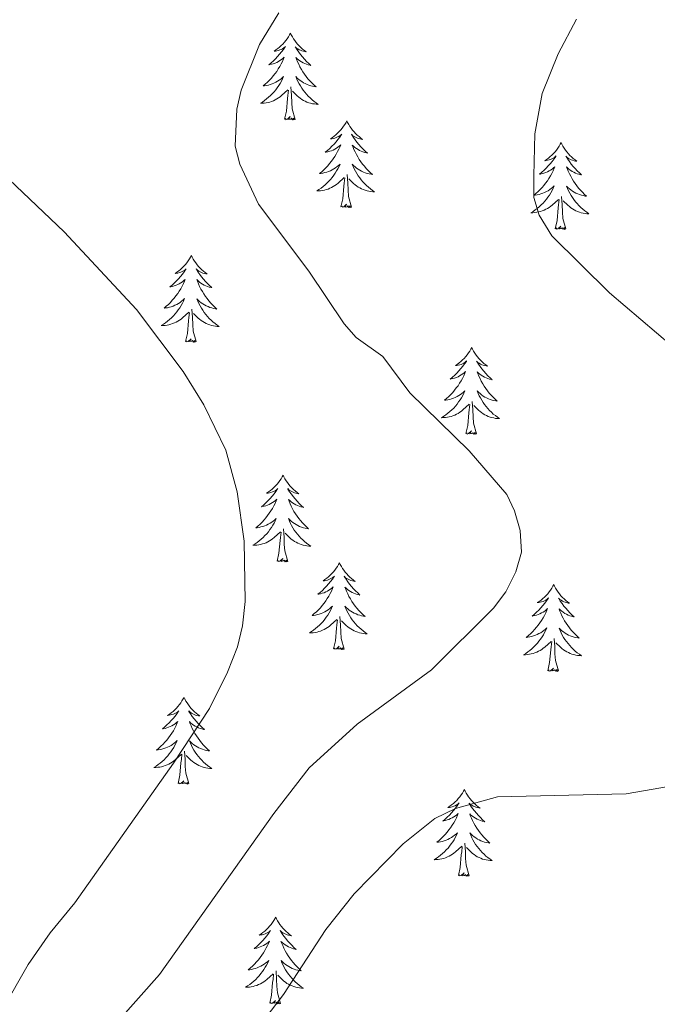
# Model space of a CAD drawing. Units: metres. Extents: x 613672 to 618127, y 719967 to 722937.
# Drawn here: x 616372 to 616460, y 720792 to 720928 of the extents above; entities that cross this region are included whole.
import ezdxf

# ---------------------------------------------------------------- set-up
doc = ezdxf.new("R2010")
doc.units = ezdxf.units.M
doc.header["$MEASUREMENT"] = 0
for name, color, linetype, lineweight in [('Altimetría', 7, 'Continuous', 0), ('Carátula', 7, 'Continuous', 0), ('Entidades_rústicas', 7, 'Continuous', 0), ('Marco', 7, 'Continuous', 0)]:
    doc.layers.add(name, color=color, linetype=linetype, lineweight=lineweight)

msp = doc.modelspace()

# ---------------------------------------------------------------- linework, layer by layer
at = {"layer": 'Altimetría', "color": 30, "linetype": 'Continuous', "lineweight": 0, "flags": 128}
for points, elevation in [([(616366.05, 720785.19), (616373.36, 720797.88), (616376.41, 720802.26), (616379.79, 720806.37), (616393.34, 720825.57), (616398.31, 720833.12), (616400.76, 720838.08), (616402.17, 720841.57), (616402.86, 720844.46), (616403.22, 720847.81), (616403.05, 720856.11), (616402.12, 720862.89), (616400.55, 720868.64), (616397.53, 720874.86), (616394.66, 720879.46), (616388.26, 720888), (616378.32, 720898.66), (616356.48, 720919.39), (616344.49, 720928.42)], 730), ([(616382.77, 720786.73), (616391.44, 720796.53), (616407.13, 720818.68), (616412.03, 720824.92), (616418.62, 720830.94), (616428.83, 720838.43), (616437.36, 720846.91), (616439.06, 720849.13), (616440.42, 720851.91), (616441.22, 720854.59), (616441.02, 720857.6), (616440.26, 720860.28), (616439.22, 720862.55), (616434, 720868.56), (616425.84, 720876.5), (616422.13, 720881.52), (616418.47, 720884.12), (616416.82, 720886), (616411.95, 720893.24), (616405.04, 720902.48), (616402.49, 720907.97), (616401.83, 720910.44), (616402.06, 720915.54), (616402.66, 720918.16), (616405.17, 720924.41), (616407.85, 720928.79)], 735), ([(616466.24, 720879.26), (616453.31, 720890.28), (616445.37, 720898.1), (616443.66, 720900.94), (616442.91, 720903.39), (616442.9, 720906.39), (616443.06, 720912.15), (616444.06, 720917.69), (616446.28, 720923.17), (616448.76, 720927.9)], 740), ([(616408.5, 720793.75), (616414.3, 720802.7), (616418.18, 720807.63), (616424.93, 720814.49), (616429.29, 720817.98), (616432.12, 720819.34), (616437.93, 720820.97), (616455.61, 720821.36), (616463.84, 720822.77)], 740), ([(616400.24, 720782.99), (616408.5, 720793.75)], 740)]:
    msp.add_lwpolyline(points, dxfattribs=dict(at, elevation=elevation))
at = {"layer": 'Carátula', "color": 7, "linetype": 'Continuous', "lineweight": 0}
msp.add_3dface([(613672.43, 719967.26), (618127.42, 719967.26), (618127.42, 722937.27), (613672.43, 722937.27)], dxfattribs=at)
at = {"layer": 'Entidades_rústicas', "color": 92, "linetype": 'Continuous', "lineweight": 0, "flags": 128}
for points in [[(616409.44, 720925.98), (616409.32, 720925.77), (616409.16, 720925.49), (616408.99, 720925.23), (616408.81, 720924.98), (616408.61, 720924.73), (616408.4, 720924.5), (616408.17, 720924.28), (616407.94, 720924.06), (616407.7, 720923.87), (616407.44, 720923.68), (616407.18, 720923.5), (616407.38, 720923.52), (616407.58, 720923.56), (616407.78, 720923.61), (616407.98, 720923.68), (616408.17, 720923.76), (616408.35, 720923.85), (616408.53, 720923.96), (616408.74, 720924.15), (616408.69, 720924.09), (616408.46, 720923.75), (616408.21, 720923.41), (616407.95, 720923.09), (616407.67, 720922.78), (616407.39, 720922.48), (616407.09, 720922.19), (616406.78, 720921.91), (616406.47, 720921.65), (616406.59, 720921.67), (616406.84, 720921.72), (616407.08, 720921.79), (616407.32, 720921.88), (616407.55, 720921.97), (616407.78, 720922.09), (616407.99, 720922.22), (616408.2, 720922.36), (616408.4, 720922.51), (616408.59, 720922.68), (616408.5, 720922.46), (616408.34, 720922.1), (616408.16, 720921.75), (616407.97, 720921.4), (616407.77, 720921.07), (616407.55, 720920.74), (616407.32, 720920.42), (616407.07, 720920.11), (616406.82, 720919.82), (616406.55, 720919.53), (616406.27, 720919.25), (616405.98, 720918.99), (616405.68, 720918.73), (616405.87, 720918.75), (616406.14, 720918.8), (616406.4, 720918.86), (616406.66, 720918.93), (616406.92, 720919.02), (616407.17, 720919.12), (616407.41, 720919.24), (616407.65, 720919.38), (616407.88, 720919.52), (616408.1, 720919.68), (616408.3, 720919.86), (616408.5, 720920.04), (616408.36, 720919.72), (616408.2, 720919.4), (616408.02, 720919.09), (616407.83, 720918.79), (616407.63, 720918.49), (616407.42, 720918.21), (616407.19, 720917.93), (616406.95, 720917.67), (616406.7, 720917.41), (616406.44, 720917.17), (616406.16, 720916.94), (616405.88, 720916.73), (616405.59, 720916.52), (616405.3, 720916.34), (616405.56, 720916.34), (616405.82, 720916.36), (616406.09, 720916.4), (616406.35, 720916.45), (616406.6, 720916.52), (616406.85, 720916.6), (616407.1, 720916.7), (616407.34, 720916.81), (616407.57, 720916.94), (616407.8, 720917.08), (616408.01, 720917.24), (616408.22, 720917.4), (616409.08, 720918.19)], [(616409.44, 720925.98), (616409.55, 720925.76), (616409.7, 720925.49), (616409.86, 720925.22), (616410.04, 720924.96), (616410.23, 720924.71), (616410.43, 720924.46), (616410.65, 720924.23), (616410.87, 720924.01), (616411.11, 720923.81), (616411.36, 720923.61), (616411.61, 720923.43), (616411.41, 720923.46), (616411.21, 720923.5), (616411.01, 720923.56), (616410.82, 720923.63), (616410.63, 720923.72), (616410.45, 720923.82), (616410.28, 720923.93), (616410.08, 720924.13), (616410.12, 720924.06), (616410.34, 720923.71), (616410.58, 720923.37), (616410.83, 720923.04), (616411.09, 720922.72), (616411.37, 720922.41), (616411.66, 720922.11), (616411.95, 720921.83), (616412.26, 720921.55), (616412.14, 720921.58), (616411.89, 720921.64), (616411.65, 720921.71), (616411.42, 720921.81), (616411.19, 720921.91), (616410.97, 720922.03), (616410.75, 720922.17), (616410.55, 720922.32), (616410.36, 720922.48), (616410.17, 720922.65), (616410.26, 720922.43), (616410.41, 720922.06), (616410.57, 720921.71), (616410.75, 720921.36), (616410.94, 720921.01), (616411.15, 720920.68), (616411.37, 720920.35), (616411.61, 720920.04), (616411.85, 720919.73), (616412.11, 720919.43), (616412.38, 720919.15), (616412.66, 720918.87), (616412.96, 720918.61), (616412.76, 720918.64), (616412.49, 720918.69), (616412.23, 720918.76), (616411.97, 720918.84), (616411.72, 720918.94), (616411.48, 720919.05), (616411.24, 720919.18), (616411, 720919.32), (616410.78, 720919.47), (616410.57, 720919.64), (616410.37, 720919.82), (616410.17, 720920.01), (616410.31, 720919.68), (616410.46, 720919.36), (616410.62, 720919.04), (616410.8, 720918.74), (616410.99, 720918.44), (616411.2, 720918.14), (616411.42, 720917.86), (616411.65, 720917.59), (616411.89, 720917.33), (616412.14, 720917.08), (616412.41, 720916.84), (616412.68, 720916.61), (616412.97, 720916.4), (616413.25, 720916.2), (616412.99, 720916.22), (616412.73, 720916.25), (616412.47, 720916.29), (616412.21, 720916.35), (616411.95, 720916.43), (616411.71, 720916.52), (616411.46, 720916.63), (616411.23, 720916.75), (616411, 720916.88), (616410.78, 720917.03), (616410.57, 720917.19), (616410.37, 720917.37), (616409.72, 720918)], [(616410.09, 720914.12), (616409.69, 720915.57), (616409.61, 720916.47), (616409.58, 720917.42), (616409.5, 720918.59)], [(616408.62, 720914.15), (616408.88, 720915.26), (616409.03, 720917), (616409.08, 720917.43), (616409.16, 720918.15)], [(616410.09, 720914.12), (616409.92, 720914.06), (616409.9, 720914.29), (616409.71, 720914.08), (616409.59, 720914.28), (616409.47, 720914.18), (616409.2, 720914.13), (616409.4, 720914.52), (616409.01, 720914.14), (616408.82, 720914.09), (616408.78, 720914.25), (616408.62, 720914.15)], [(616417.2, 720913.93), (616417.08, 720913.72), (616416.92, 720913.44), (616416.75, 720913.18), (616416.56, 720912.93), (616416.37, 720912.68), (616416.16, 720912.45), (616415.93, 720912.23), (616415.7, 720912.01), (616415.46, 720911.81), (616415.2, 720911.63), (616414.94, 720911.45), (616415.14, 720911.47), (616415.34, 720911.51), (616415.54, 720911.56), (616415.74, 720911.63), (616415.93, 720911.71), (616416.11, 720911.8), (616416.29, 720911.91), (616416.49, 720912.1), (616416.45, 720912.04), (616416.22, 720911.69), (616415.97, 720911.36), (616415.71, 720911.04), (616415.43, 720910.73), (616415.15, 720910.43), (616414.85, 720910.14), (616414.54, 720909.86), (616414.23, 720909.6), (616414.35, 720909.62), (616414.6, 720909.67), (616414.84, 720909.74), (616415.08, 720909.82), (616415.31, 720909.92), (616415.54, 720910.04), (616415.75, 720910.17), (616415.96, 720910.31), (616416.16, 720910.46), (616416.35, 720910.63), (616416.26, 720910.41), (616416.1, 720910.05), (616415.92, 720909.7), (616415.73, 720909.35), (616415.53, 720909.02), (616415.31, 720908.69), (616415.08, 720908.37), (616414.83, 720908.06), (616414.58, 720907.76), (616414.31, 720907.48), (616414.03, 720907.2), (616413.74, 720906.94), (616413.43, 720906.68), (616413.63, 720906.7), (616413.9, 720906.75), (616414.16, 720906.81), (616414.42, 720906.88), (616414.68, 720906.97), (616414.93, 720907.07), (616415.17, 720907.19), (616415.41, 720907.33), (616415.64, 720907.47), (616415.85, 720907.63), (616416.06, 720907.81), (616416.26, 720907.99), (616416.12, 720907.67), (616415.95, 720907.35), (616415.78, 720907.04), (616415.59, 720906.73), (616415.39, 720906.44), (616415.18, 720906.16), (616414.95, 720905.88), (616414.71, 720905.62), (616414.46, 720905.36), (616414.2, 720905.12), (616413.92, 720904.89), (616413.64, 720904.68), (616413.35, 720904.47), (616413.05, 720904.29), (616413.32, 720904.29), (616413.58, 720904.31), (616413.85, 720904.35), (616414.11, 720904.4), (616414.36, 720904.47), (616414.61, 720904.55), (616414.86, 720904.65), (616415.1, 720904.76), (616415.33, 720904.89), (616415.56, 720905.03), (616415.77, 720905.19), (616415.98, 720905.35), (616416.84, 720906.14)], [(616417.2, 720913.93), (616417.3, 720913.71), (616417.45, 720913.43), (616417.62, 720913.17), (616417.8, 720912.91), (616417.99, 720912.65), (616418.19, 720912.41), (616418.4, 720912.18), (616418.63, 720911.96), (616418.87, 720911.76), (616419.11, 720911.56), (616419.37, 720911.38), (616419.17, 720911.41), (616418.97, 720911.45), (616418.77, 720911.51), (616418.58, 720911.58), (616418.39, 720911.67), (616418.21, 720911.77), (616418.04, 720911.88), (616417.84, 720912.08), (616417.88, 720912.01), (616418.1, 720911.66), (616418.34, 720911.32), (616418.59, 720910.99), (616418.85, 720910.67), (616419.13, 720910.36), (616419.41, 720910.06), (616419.71, 720909.78), (616420.02, 720909.5), (616419.9, 720909.52), (616419.65, 720909.59), (616419.41, 720909.66), (616419.18, 720909.76), (616418.95, 720909.86), (616418.73, 720909.98), (616418.51, 720910.12), (616418.31, 720910.27), (616418.11, 720910.43), (616417.93, 720910.6), (616418.01, 720910.38), (616418.16, 720910.01), (616418.33, 720909.66), (616418.51, 720909.31), (616418.7, 720908.96), (616418.91, 720908.63), (616419.13, 720908.3), (616419.36, 720907.99), (616419.61, 720907.68), (616419.87, 720907.38), (616420.14, 720907.1), (616420.42, 720906.82), (616420.72, 720906.56), (616420.52, 720906.59), (616420.25, 720906.64), (616419.99, 720906.71), (616419.73, 720906.79), (616419.48, 720906.89), (616419.23, 720907), (616419, 720907.13), (616418.76, 720907.27), (616418.54, 720907.42), (616418.33, 720907.59), (616418.13, 720907.77), (616417.93, 720907.96), (616418.07, 720907.63), (616418.22, 720907.31), (616418.38, 720906.99), (616418.56, 720906.68), (616418.75, 720906.38), (616418.96, 720906.09), (616419.18, 720905.81), (616419.41, 720905.54), (616419.65, 720905.28), (616419.9, 720905.03), (616420.17, 720904.79), (616420.44, 720904.56), (616420.73, 720904.35), (616421.01, 720904.15), (616420.75, 720904.17), (616420.49, 720904.2), (616420.23, 720904.24), (616419.97, 720904.3), (616419.71, 720904.38), (616419.46, 720904.47), (616419.22, 720904.58), (616418.99, 720904.7), (616418.76, 720904.83), (616418.54, 720904.98), (616418.33, 720905.14), (616418.13, 720905.32), (616417.48, 720905.95)], [(616446.67, 720910.93), (616446.55, 720910.71), (616446.39, 720910.44), (616446.22, 720910.18), (616446.03, 720909.92), (616445.83, 720909.68), (616445.62, 720909.45), (616445.4, 720909.22), (616445.17, 720909.01), (616444.92, 720908.81), (616444.67, 720908.62), (616444.41, 720908.45), (616444.61, 720908.47), (616444.81, 720908.51), (616445.01, 720908.56), (616445.21, 720908.62), (616445.4, 720908.7), (616445.58, 720908.8), (616445.76, 720908.91), (616445.96, 720909.1), (616445.92, 720909.03), (616445.69, 720908.69), (616445.44, 720908.36), (616445.18, 720908.04), (616444.9, 720907.73), (616444.62, 720907.43), (616444.32, 720907.14), (616444.01, 720906.86), (616443.69, 720906.59), (616443.82, 720906.61), (616444.07, 720906.67), (616444.31, 720906.74), (616444.55, 720906.82), (616444.78, 720906.92), (616445, 720907.04), (616445.22, 720907.16), (616445.43, 720907.3), (616445.63, 720907.46), (616445.82, 720907.62), (616445.73, 720907.4), (616445.57, 720907.05), (616445.39, 720906.69), (616445.2, 720906.35), (616444.99, 720906.01), (616444.78, 720905.69), (616444.54, 720905.37), (616444.3, 720905.06), (616444.04, 720904.76), (616443.78, 720904.47), (616443.5, 720904.2), (616443.2, 720903.93), (616442.9, 720903.68), (616443.1, 720903.7), (616443.37, 720903.74), (616443.63, 720903.8), (616443.89, 720903.88), (616444.15, 720903.97), (616444.4, 720904.07), (616444.64, 720904.19), (616444.88, 720904.32), (616445.1, 720904.47), (616445.32, 720904.63), (616445.53, 720904.8), (616445.73, 720904.99), (616445.58, 720904.66), (616445.42, 720904.34), (616445.25, 720904.03), (616445.06, 720903.73), (616444.86, 720903.44), (616444.64, 720903.15), (616444.42, 720902.88), (616444.18, 720902.62), (616443.93, 720902.36), (616443.66, 720902.12), (616443.39, 720901.89), (616443.11, 720901.67), (616442.82, 720901.47), (616442.52, 720901.28), (616442.79, 720901.29), (616443.05, 720901.31), (616443.31, 720901.35), (616443.57, 720901.4), (616443.83, 720901.47), (616444.08, 720901.55), (616444.33, 720901.65), (616444.57, 720901.76), (616444.8, 720901.89), (616445.02, 720902.03), (616445.24, 720902.18), (616445.45, 720902.35), (616446.31, 720903.13)], [(616446.67, 720910.93), (616446.77, 720910.71), (616446.92, 720910.43), (616447.09, 720910.16), (616447.26, 720909.9), (616447.45, 720909.65), (616447.66, 720909.41), (616447.87, 720909.18), (616448.1, 720908.96), (616448.34, 720908.75), (616448.58, 720908.56), (616448.84, 720908.38), (616448.64, 720908.4), (616448.44, 720908.44), (616448.24, 720908.5), (616448.05, 720908.58), (616447.86, 720908.66), (616447.68, 720908.77), (616447.51, 720908.88), (616447.31, 720909.07), (616447.35, 720909.01), (616447.57, 720908.66), (616447.81, 720908.32), (616448.06, 720907.99), (616448.32, 720907.67), (616448.6, 720907.36), (616448.88, 720907.06), (616449.18, 720906.77), (616449.49, 720906.5), (616449.37, 720906.52), (616449.12, 720906.58), (616448.88, 720906.66), (616448.65, 720906.75), (616448.42, 720906.86), (616448.2, 720906.98), (616447.98, 720907.12), (616447.78, 720907.26), (616447.58, 720907.42), (616447.4, 720907.6), (616447.48, 720907.37), (616447.63, 720907.01), (616447.8, 720906.65), (616447.98, 720906.3), (616448.17, 720905.96), (616448.38, 720905.63), (616448.6, 720905.3), (616448.83, 720904.98), (616449.08, 720904.68), (616449.34, 720904.38), (616449.61, 720904.1), (616449.89, 720903.82), (616450.18, 720903.56), (616449.99, 720903.59), (616449.72, 720903.64), (616449.46, 720903.7), (616449.2, 720903.79), (616448.95, 720903.89), (616448.7, 720904), (616448.46, 720904.13), (616448.23, 720904.27), (616448.01, 720904.42), (616447.8, 720904.59), (616447.59, 720904.77), (616447.4, 720904.96), (616447.54, 720904.63), (616447.69, 720904.31), (616447.85, 720903.99), (616448.03, 720903.68), (616448.22, 720903.38), (616448.43, 720903.09), (616448.64, 720902.81), (616448.87, 720902.54), (616449.12, 720902.27), (616449.37, 720902.03), (616449.64, 720901.79), (616449.91, 720901.56), (616450.2, 720901.35), (616450.48, 720901.15), (616450.22, 720901.16), (616449.96, 720901.19), (616449.69, 720901.24), (616449.44, 720901.3), (616449.18, 720901.38), (616448.93, 720901.47), (616448.69, 720901.57), (616448.46, 720901.69), (616448.23, 720901.83), (616448.01, 720901.98), (616447.8, 720902.14), (616447.6, 720902.31), (616446.95, 720902.94)], [(616417.85, 720902.07), (616417.44, 720903.52), (616417.37, 720904.42), (616417.34, 720905.37), (616417.26, 720906.54)], [(616416.38, 720902.09), (616416.64, 720903.21), (616416.79, 720904.95), (616416.84, 720905.38), (616416.92, 720906.1)], [(616447.32, 720899.07), (616446.91, 720900.51), (616446.84, 720901.42), (616446.81, 720902.37), (616446.73, 720903.53)], [(616417.85, 720902.07), (616417.67, 720902), (616417.66, 720902.24), (616417.47, 720902.03), (616417.35, 720902.23), (616417.23, 720902.12), (616416.95, 720902.07), (616417.16, 720902.46), (616416.77, 720902.09), (616416.58, 720902.04), (616416.54, 720902.2), (616416.38, 720902.09)], [(616445.85, 720899.09), (616446.11, 720900.21), (616446.25, 720901.95), (616446.31, 720902.38), (616446.38, 720903.1)], [(616447.32, 720899.07), (616447.14, 720899), (616447.13, 720899.24), (616446.93, 720899.02), (616446.82, 720899.23), (616446.69, 720899.12), (616446.42, 720899.07), (616446.63, 720899.46), (616446.23, 720899.09), (616446.05, 720899.04), (616446.01, 720899.2), (616445.85, 720899.09)], [(616395.82, 720895.42), (616395.7, 720895.2), (616395.54, 720894.93), (616395.37, 720894.67), (616395.18, 720894.41), (616394.98, 720894.17), (616394.77, 720893.94), (616394.55, 720893.71), (616394.32, 720893.5), (616394.07, 720893.3), (616393.82, 720893.12), (616393.56, 720892.94), (616393.76, 720892.96), (616393.96, 720893), (616394.16, 720893.05), (616394.36, 720893.11), (616394.55, 720893.2), (616394.73, 720893.29), (616394.9, 720893.4), (616395.11, 720893.59), (616395.07, 720893.52), (616394.84, 720893.18), (616394.59, 720892.85), (616394.33, 720892.53), (616394.05, 720892.22), (616393.77, 720891.92), (616393.47, 720891.63), (616393.16, 720891.35), (616392.84, 720891.08), (616392.97, 720891.11), (616393.22, 720891.16), (616393.46, 720891.23), (616393.7, 720891.31), (616393.93, 720891.41), (616394.15, 720891.53), (616394.37, 720891.65), (616394.58, 720891.79), (616394.78, 720891.95), (616394.97, 720892.11), (616394.88, 720891.89), (616394.72, 720891.54), (616394.54, 720891.19), (616394.35, 720890.84), (616394.14, 720890.5), (616393.93, 720890.18), (616393.69, 720889.86), (616393.45, 720889.55), (616393.19, 720889.25), (616392.93, 720888.96), (616392.65, 720888.69), (616392.35, 720888.42), (616392.05, 720888.17), (616392.25, 720888.19), (616392.52, 720888.23), (616392.78, 720888.29), (616393.04, 720888.37), (616393.3, 720888.46), (616393.55, 720888.56), (616393.79, 720888.68), (616394.03, 720888.81), (616394.25, 720888.96), (616394.47, 720889.12), (616394.68, 720889.29), (616394.88, 720889.48), (616394.73, 720889.15), (616394.57, 720888.84), (616394.4, 720888.52), (616394.21, 720888.22), (616394.01, 720887.93), (616393.79, 720887.64), (616393.57, 720887.37), (616393.33, 720887.11), (616393.08, 720886.85), (616392.81, 720886.61), (616392.54, 720886.38), (616392.26, 720886.16), (616391.97, 720885.96), (616391.67, 720885.77), (616391.94, 720885.78), (616392.2, 720885.8), (616392.46, 720885.84), (616392.72, 720885.89), (616392.98, 720885.96), (616393.23, 720886.04), (616393.48, 720886.14), (616393.72, 720886.25), (616393.95, 720886.38), (616394.17, 720886.52), (616394.39, 720886.67), (616394.6, 720886.84), (616395.46, 720887.62)], [(616395.82, 720895.42), (616395.92, 720895.2), (616396.07, 720894.92), (616396.24, 720894.65), (616396.41, 720894.39), (616396.6, 720894.14), (616396.81, 720893.9), (616397.02, 720893.67), (616397.25, 720893.45), (616397.49, 720893.24), (616397.73, 720893.05), (616397.99, 720892.87), (616397.79, 720892.89), (616397.59, 720892.94), (616397.39, 720892.99), (616397.2, 720893.07), (616397.01, 720893.15), (616396.83, 720893.26), (616396.66, 720893.37), (616396.46, 720893.57), (616396.5, 720893.5), (616396.72, 720893.15), (616396.96, 720892.81), (616397.21, 720892.48), (616397.47, 720892.16), (616397.75, 720891.85), (616398.03, 720891.55), (616398.33, 720891.26), (616398.64, 720890.99), (616398.52, 720891.01), (616398.27, 720891.07), (616398.03, 720891.15), (616397.8, 720891.24), (616397.57, 720891.35), (616397.35, 720891.47), (616397.13, 720891.61), (616396.93, 720891.76), (616396.73, 720891.92), (616396.55, 720892.09), (616396.63, 720891.87), (616396.78, 720891.5), (616396.95, 720891.14), (616397.13, 720890.79), (616397.32, 720890.45), (616397.53, 720890.12), (616397.75, 720889.79), (616397.98, 720889.48), (616398.23, 720889.17), (616398.49, 720888.87), (616398.76, 720888.59), (616399.04, 720888.31), (616399.33, 720888.05), (616399.14, 720888.08), (616398.87, 720888.13), (616398.61, 720888.2), (616398.35, 720888.28), (616398.1, 720888.38), (616397.85, 720888.49), (616397.61, 720888.62), (616397.38, 720888.76), (616397.16, 720888.91), (616396.95, 720889.08), (616396.74, 720889.26), (616396.55, 720889.45), (616396.69, 720889.12), (616396.84, 720888.8), (616397, 720888.48), (616397.18, 720888.17), (616397.37, 720887.87), (616397.58, 720887.58), (616397.79, 720887.3), (616398.02, 720887.03), (616398.27, 720886.76), (616398.52, 720886.52), (616398.78, 720886.28), (616399.06, 720886.05), (616399.35, 720885.84), (616399.63, 720885.64), (616399.37, 720885.65), (616399.11, 720885.68), (616398.84, 720885.73), (616398.59, 720885.79), (616398.33, 720885.87), (616398.08, 720885.96), (616397.84, 720886.06), (616397.61, 720886.18), (616397.38, 720886.32), (616397.16, 720886.47), (616396.95, 720886.63), (616396.75, 720886.8), (616396.1, 720887.43)], [(616395, 720883.58), (616395.26, 720884.7), (616395.4, 720886.44), (616395.46, 720886.87), (616395.53, 720887.59)], [(616396.47, 720883.56), (616396.06, 720885), (616395.99, 720885.91), (616395.96, 720886.86), (616395.87, 720888.03)], [(616396.47, 720883.56), (616396.29, 720883.49), (616396.28, 720883.73), (616396.08, 720883.51), (616395.97, 720883.72), (616395.84, 720883.61), (616395.57, 720883.56), (616395.78, 720883.95), (616395.38, 720883.58), (616395.2, 720883.53), (616395.16, 720883.69), (616395, 720883.58)], [(616434.37, 720882.75), (616434.26, 720882.53), (616434.1, 720882.26), (616433.93, 720882), (616433.74, 720881.74), (616433.54, 720881.5), (616433.33, 720881.26), (616433.11, 720881.04), (616432.88, 720880.83), (616432.63, 720880.63), (616432.38, 720880.44), (616432.12, 720880.27), (616432.32, 720880.29), (616432.52, 720880.32), (616432.72, 720880.37), (616432.91, 720880.44), (616433.11, 720880.52), (616433.29, 720880.62), (616433.46, 720880.73), (616433.67, 720880.91), (616433.63, 720880.85), (616433.39, 720880.51), (616433.15, 720880.18), (616432.88, 720879.86), (616432.61, 720879.54), (616432.33, 720879.24), (616432.03, 720878.95), (616431.72, 720878.68), (616431.4, 720878.41), (616431.53, 720878.43), (616431.77, 720878.49), (616432.02, 720878.55), (616432.26, 720878.64), (616432.49, 720878.74), (616432.71, 720878.85), (616432.93, 720878.98), (616433.14, 720879.12), (616433.34, 720879.27), (616433.53, 720879.44), (616433.44, 720879.22), (616433.28, 720878.86), (616433.1, 720878.51), (616432.91, 720878.17), (616432.7, 720877.83), (616432.49, 720877.5), (616432.25, 720877.19), (616432.01, 720876.88), (616431.75, 720876.58), (616431.48, 720876.29), (616431.2, 720876.02), (616430.91, 720875.75), (616430.61, 720875.5), (616430.81, 720875.52), (616431.08, 720875.56), (616431.34, 720875.62), (616431.6, 720875.69), (616431.86, 720875.78), (616432.11, 720875.89), (616432.35, 720876.01), (616432.59, 720876.14), (616432.81, 720876.29), (616433.03, 720876.45), (616433.24, 720876.62), (616433.44, 720876.8), (616433.29, 720876.48), (616433.13, 720876.16), (616432.96, 720875.85), (616432.77, 720875.55), (616432.57, 720875.26), (616432.35, 720874.97), (616432.13, 720874.7), (616431.89, 720874.43), (616431.64, 720874.18), (616431.37, 720873.94), (616431.1, 720873.71), (616430.82, 720873.49), (616430.53, 720873.29), (616430.23, 720873.1), (616430.5, 720873.11), (616430.76, 720873.13), (616431.02, 720873.16), (616431.28, 720873.22), (616431.54, 720873.28), (616431.79, 720873.37), (616432.04, 720873.46), (616432.28, 720873.58), (616432.51, 720873.7), (616432.73, 720873.85), (616432.95, 720874), (616433.15, 720874.17), (616434.02, 720874.95)], [(616434.37, 720882.75), (616434.48, 720882.53), (616434.63, 720882.25), (616434.8, 720881.98), (616434.97, 720881.72), (616435.16, 720881.47), (616435.37, 720881.23), (616435.58, 720881), (616435.81, 720880.78), (616436.04, 720880.57), (616436.29, 720880.38), (616436.55, 720880.19), (616436.35, 720880.22), (616436.15, 720880.26), (616435.95, 720880.32), (616435.76, 720880.39), (616435.57, 720880.48), (616435.39, 720880.58), (616435.22, 720880.7), (616435.02, 720880.89), (616435.06, 720880.83), (616435.28, 720880.48), (616435.52, 720880.14), (616435.77, 720879.81), (616436.03, 720879.49), (616436.31, 720879.18), (616436.59, 720878.88), (616436.89, 720878.59), (616437.2, 720878.31), (616437.08, 720878.34), (616436.83, 720878.4), (616436.59, 720878.48), (616436.36, 720878.57), (616436.13, 720878.68), (616435.9, 720878.8), (616435.69, 720878.93), (616435.49, 720879.08), (616435.29, 720879.24), (616435.11, 720879.42), (616435.19, 720879.19), (616435.34, 720878.83), (616435.51, 720878.47), (616435.69, 720878.12), (616435.88, 720877.78), (616436.09, 720877.44), (616436.31, 720877.12), (616436.54, 720876.8), (616436.79, 720876.49), (616437.05, 720876.2), (616437.32, 720875.91), (616437.6, 720875.64), (616437.89, 720875.37), (616437.7, 720875.4), (616437.43, 720875.45), (616437.17, 720875.52), (616436.91, 720875.61), (616436.66, 720875.7), (616436.41, 720875.82), (616436.17, 720875.94), (616435.94, 720876.08), (616435.72, 720876.24), (616435.51, 720876.41), (616435.3, 720876.59), (616435.11, 720876.78), (616435.25, 720876.45), (616435.4, 720876.12), (616435.56, 720875.81), (616435.74, 720875.5), (616435.93, 720875.2), (616436.13, 720874.91), (616436.35, 720874.63), (616436.58, 720874.35), (616436.83, 720874.09), (616437.08, 720873.84), (616437.34, 720873.6), (616437.62, 720873.38), (616437.9, 720873.16), (616438.19, 720872.97), (616437.93, 720872.98), (616437.66, 720873.01), (616437.4, 720873.06), (616437.14, 720873.12), (616436.89, 720873.19), (616436.64, 720873.28), (616436.4, 720873.39), (616436.16, 720873.51), (616435.94, 720873.65), (616435.72, 720873.8), (616435.51, 720873.96), (616435.31, 720874.13), (616434.66, 720874.76)], [(616435.03, 720870.88), (616434.62, 720872.33), (616434.55, 720873.24), (616434.52, 720874.19), (616434.43, 720875.35)], [(616433.56, 720870.91), (616433.82, 720872.02), (616433.96, 720873.76), (616434.02, 720874.19), (616434.09, 720874.92)], [(616435.03, 720870.88), (616434.85, 720870.82), (616434.84, 720871.06), (616434.64, 720870.84), (616434.53, 720871.04), (616434.4, 720870.94), (616434.13, 720870.89), (616434.33, 720871.28), (616433.94, 720870.91), (616433.75, 720870.85), (616433.72, 720871.02), (616433.56, 720870.91)], [(616408.42, 720865.19), (616408.3, 720864.98), (616408.14, 720864.71), (616407.97, 720864.44), (616407.79, 720864.19), (616407.59, 720863.94), (616407.38, 720863.71), (616407.15, 720863.49), (616406.92, 720863.27), (616406.68, 720863.08), (616406.42, 720862.89), (616406.16, 720862.72), (616406.36, 720862.73), (616406.56, 720862.77), (616406.76, 720862.82), (616406.96, 720862.89), (616407.15, 720862.97), (616407.33, 720863.06), (616407.51, 720863.17), (616407.72, 720863.36), (616407.67, 720863.3), (616407.44, 720862.96), (616407.19, 720862.62), (616406.93, 720862.3), (616406.65, 720861.99), (616406.37, 720861.69), (616406.07, 720861.4), (616405.77, 720861.12), (616405.45, 720860.86), (616405.57, 720860.88), (616405.82, 720860.93), (616406.06, 720861), (616406.3, 720861.09), (616406.53, 720861.18), (616406.76, 720861.3), (616406.98, 720861.43), (616407.18, 720861.57), (616407.38, 720861.72), (616407.57, 720861.89), (616407.48, 720861.67), (616407.32, 720861.31), (616407.14, 720860.96), (616406.95, 720860.61), (616406.75, 720860.28), (616406.53, 720859.95), (616406.3, 720859.63), (616406.05, 720859.32), (616405.8, 720859.03), (616405.53, 720858.74), (616405.25, 720858.46), (616404.96, 720858.2), (616404.66, 720857.94), (616404.85, 720857.97), (616405.12, 720858.01), (616405.38, 720858.07), (616405.64, 720858.14), (616405.9, 720858.23), (616406.15, 720858.33), (616406.39, 720858.45), (616406.63, 720858.59), (616406.86, 720858.73), (616407.08, 720858.89), (616407.28, 720859.07), (616407.48, 720859.25), (616407.34, 720858.93), (616407.18, 720858.61), (616407, 720858.3), (616406.81, 720858), (616406.61, 720857.7), (616406.4, 720857.42), (616406.17, 720857.14), (616405.93, 720856.88), (616405.68, 720856.63), (616405.42, 720856.38), (616405.14, 720856.16), (616404.86, 720855.94), (616404.57, 720855.73), (616404.28, 720855.55), (616404.54, 720855.55), (616404.8, 720855.57), (616405.07, 720855.61), (616405.33, 720855.66), (616405.58, 720855.73), (616405.84, 720855.81), (616406.08, 720855.91), (616406.32, 720856.02), (616406.55, 720856.15), (616406.78, 720856.29), (616406.99, 720856.45), (616407.2, 720856.61), (616408.06, 720857.4)], [(616408.42, 720865.19), (616408.53, 720864.97), (616408.68, 720864.7), (616408.84, 720864.43), (616409.02, 720864.17), (616409.21, 720863.92), (616409.41, 720863.67), (616409.63, 720863.45), (616409.85, 720863.23), (616410.09, 720863.02), (616410.34, 720862.82), (616410.59, 720862.64), (616410.39, 720862.67), (616410.19, 720862.71), (616409.99, 720862.77), (616409.8, 720862.84), (616409.61, 720862.93), (616409.43, 720863.03), (616409.26, 720863.14), (616409.06, 720863.34), (616409.1, 720863.27), (616409.32, 720862.92), (616409.56, 720862.58), (616409.81, 720862.25), (616410.07, 720861.93), (616410.35, 720861.62), (616410.64, 720861.32), (616410.93, 720861.04), (616411.24, 720860.76), (616411.12, 720860.79), (616410.87, 720860.85), (616410.63, 720860.92), (616410.4, 720861.02), (616410.17, 720861.12), (616409.95, 720861.25), (616409.74, 720861.38), (616409.53, 720861.53), (616409.34, 720861.69), (616409.15, 720861.86), (616409.24, 720861.64), (616409.39, 720861.27), (616409.55, 720860.92), (616409.73, 720860.57), (616409.92, 720860.22), (616410.13, 720859.89), (616410.35, 720859.56), (616410.59, 720859.25), (616410.83, 720858.94), (616411.09, 720858.64), (616411.36, 720858.36), (616411.64, 720858.08), (616411.94, 720857.82), (616411.74, 720857.85), (616411.47, 720857.9), (616411.21, 720857.97), (616410.96, 720858.05), (616410.7, 720858.15), (616410.46, 720858.26), (616410.22, 720858.39), (616409.99, 720858.53), (616409.76, 720858.69), (616409.55, 720858.85), (616409.35, 720859.03), (616409.15, 720859.22), (616409.29, 720858.89), (616409.44, 720858.57), (616409.6, 720858.25), (616409.78, 720857.95), (616409.97, 720857.65), (616410.18, 720857.35), (616410.4, 720857.07), (616410.63, 720856.8), (616410.87, 720856.54), (616411.12, 720856.29), (616411.39, 720856.05), (616411.66, 720855.82), (616411.95, 720855.61), (616412.24, 720855.41), (616411.97, 720855.43), (616411.71, 720855.46), (616411.45, 720855.5), (616411.19, 720855.56), (616410.93, 720855.64), (616410.69, 720855.73), (616410.44, 720855.84), (616410.21, 720855.96), (616409.98, 720856.09), (616409.76, 720856.24), (616409.55, 720856.4), (616409.35, 720856.58), (616408.7, 720857.21)], [(616407.6, 720853.36), (616407.86, 720854.47), (616408.01, 720856.21), (616408.06, 720856.64), (616408.14, 720857.36)], [(616409.07, 720853.33), (616408.67, 720854.78), (616408.59, 720855.68), (616408.56, 720856.63), (616408.48, 720857.8)], [(616409.07, 720853.33), (616408.9, 720853.27), (616408.88, 720853.51), (616408.69, 720853.29), (616408.57, 720853.49), (616408.45, 720853.39), (616408.18, 720853.34), (616408.38, 720853.73), (616407.99, 720853.35), (616407.8, 720853.3), (616407.76, 720853.46), (616407.6, 720853.36)], [(616416.18, 720853.14), (616416.06, 720852.93), (616415.9, 720852.65), (616415.73, 720852.39), (616415.54, 720852.14), (616415.35, 720851.89), (616415.14, 720851.66), (616414.91, 720851.44), (616414.68, 720851.22), (616414.44, 720851.02), (616414.18, 720850.84), (616413.92, 720850.66), (616414.12, 720850.68), (616414.32, 720850.72), (616414.52, 720850.77), (616414.72, 720850.84), (616414.91, 720850.92), (616415.09, 720851.01), (616415.27, 720851.12), (616415.48, 720851.31), (616415.43, 720851.25), (616415.2, 720850.91), (616414.95, 720850.57), (616414.69, 720850.25), (616414.41, 720849.94), (616414.13, 720849.64), (616413.83, 720849.35), (616413.52, 720849.07), (616413.21, 720848.81), (616413.33, 720848.83), (616413.58, 720848.88), (616413.82, 720848.95), (616414.06, 720849.03), (616414.29, 720849.13), (616414.52, 720849.25), (616414.73, 720849.38), (616414.94, 720849.52), (616415.14, 720849.67), (616415.33, 720849.84), (616415.24, 720849.62), (616415.08, 720849.26), (616414.9, 720848.91), (616414.71, 720848.56), (616414.51, 720848.23), (616414.29, 720847.9), (616414.06, 720847.58), (616413.81, 720847.27), (616413.56, 720846.97), (616413.29, 720846.69), (616413.01, 720846.41), (616412.72, 720846.15), (616412.41, 720845.89), (616412.61, 720845.91), (616412.88, 720845.96), (616413.14, 720846.02), (616413.4, 720846.09), (616413.66, 720846.18), (616413.91, 720846.28), (616414.15, 720846.4), (616414.39, 720846.54), (616414.62, 720846.68), (616414.84, 720846.84), (616415.04, 720847.02), (616415.24, 720847.2), (616415.1, 720846.88), (616414.94, 720846.56), (616414.76, 720846.25), (616414.57, 720845.94), (616414.37, 720845.65), (616414.16, 720845.37), (616413.93, 720845.09), (616413.69, 720844.83), (616413.44, 720844.57), (616413.18, 720844.33), (616412.9, 720844.1), (616412.62, 720843.89), (616412.33, 720843.68), (616412.04, 720843.5), (616412.3, 720843.5), (616412.56, 720843.52), (616412.83, 720843.56), (616413.09, 720843.61), (616413.34, 720843.68), (616413.59, 720843.76), (616413.84, 720843.86), (616414.08, 720843.97), (616414.31, 720844.1), (616414.54, 720844.24), (616414.75, 720844.4), (616414.96, 720844.56), (616415.82, 720845.35)], [(616416.18, 720853.14), (616416.29, 720852.92), (616416.44, 720852.65), (616416.6, 720852.38), (616416.78, 720852.12), (616416.97, 720851.87), (616417.17, 720851.62), (616417.38, 720851.39), (616417.61, 720851.17), (616417.85, 720850.97), (616418.1, 720850.77), (616418.35, 720850.59), (616418.15, 720850.62), (616417.95, 720850.66), (616417.75, 720850.72), (616417.56, 720850.79), (616417.37, 720850.88), (616417.19, 720850.98), (616417.02, 720851.09), (616416.82, 720851.29), (616416.86, 720851.22), (616417.08, 720850.87), (616417.32, 720850.53), (616417.57, 720850.2), (616417.83, 720849.88), (616418.11, 720849.57), (616418.4, 720849.27), (616418.69, 720848.99), (616419, 720848.71), (616418.88, 720848.73), (616418.63, 720848.8), (616418.39, 720848.87), (616418.16, 720848.97), (616417.93, 720849.07), (616417.71, 720849.19), (616417.49, 720849.33), (616417.29, 720849.48), (616417.1, 720849.64), (616416.91, 720849.81), (616417, 720849.59), (616417.15, 720849.22), (616417.31, 720848.87), (616417.49, 720848.52), (616417.68, 720848.17), (616417.89, 720847.84), (616418.11, 720847.51), (616418.35, 720847.2), (616418.59, 720846.89), (616418.85, 720846.59), (616419.12, 720846.31), (616419.4, 720846.03), (616419.7, 720845.77), (616419.5, 720845.8), (616419.23, 720845.85), (616418.97, 720845.92), (616418.71, 720846), (616418.46, 720846.1), (616418.21, 720846.21), (616417.98, 720846.34), (616417.74, 720846.48), (616417.52, 720846.63), (616417.31, 720846.8), (616417.11, 720846.98), (616416.91, 720847.17), (616417.05, 720846.84), (616417.2, 720846.52), (616417.36, 720846.2), (616417.54, 720845.9), (616417.73, 720845.59), (616417.94, 720845.3), (616418.16, 720845.02), (616418.39, 720844.75), (616418.63, 720844.49), (616418.88, 720844.24), (616419.15, 720844), (616419.42, 720843.77), (616419.71, 720843.56), (616419.99, 720843.36), (616419.73, 720843.38), (616419.47, 720843.41), (616419.21, 720843.45), (616418.95, 720843.51), (616418.69, 720843.59), (616418.45, 720843.68), (616418.2, 720843.79), (616417.97, 720843.91), (616417.74, 720844.04), (616417.52, 720844.19), (616417.31, 720844.35), (616417.11, 720844.53), (616416.46, 720845.16)], [(616445.65, 720850.14), (616445.53, 720849.92), (616445.37, 720849.65), (616445.2, 720849.39), (616445.01, 720849.13), (616444.82, 720848.89), (616444.6, 720848.66), (616444.38, 720848.43), (616444.15, 720848.22), (616443.9, 720848.02), (616443.65, 720847.84), (616443.39, 720847.66), (616443.59, 720847.68), (616443.79, 720847.72), (616443.99, 720847.77), (616444.19, 720847.83), (616444.38, 720847.92), (616444.56, 720848.01), (616444.74, 720848.12), (616444.94, 720848.31), (616444.9, 720848.24), (616444.67, 720847.9), (616444.42, 720847.57), (616444.16, 720847.25), (616443.88, 720846.94), (616443.6, 720846.64), (616443.3, 720846.35), (616442.99, 720846.07), (616442.68, 720845.8), (616442.8, 720845.83), (616443.05, 720845.88), (616443.29, 720845.95), (616443.53, 720846.03), (616443.76, 720846.13), (616443.99, 720846.25), (616444.2, 720846.37), (616444.41, 720846.51), (616444.61, 720846.67), (616444.8, 720846.84), (616444.71, 720846.61), (616444.55, 720846.26), (616444.37, 720845.91), (616444.18, 720845.56), (616443.97, 720845.22), (616443.76, 720844.9), (616443.53, 720844.58), (616443.28, 720844.27), (616443.02, 720843.97), (616442.76, 720843.68), (616442.48, 720843.41), (616442.18, 720843.14), (616441.88, 720842.89), (616442.08, 720842.91), (616442.35, 720842.95), (616442.61, 720843.01), (616442.87, 720843.09), (616443.13, 720843.18), (616443.38, 720843.28), (616443.62, 720843.4), (616443.86, 720843.53), (616444.09, 720843.68), (616444.3, 720843.84), (616444.51, 720844.01), (616444.71, 720844.2), (616444.56, 720843.87), (616444.4, 720843.56), (616444.23, 720843.24), (616444.04, 720842.94), (616443.84, 720842.65), (616443.62, 720842.36), (616443.4, 720842.09), (616443.16, 720841.83), (616442.91, 720841.57), (616442.65, 720841.33), (616442.37, 720841.1), (616442.09, 720840.88), (616441.8, 720840.68), (616441.5, 720840.49), (616441.77, 720840.5), (616442.03, 720840.52), (616442.3, 720840.56), (616442.56, 720840.61), (616442.81, 720840.68), (616443.06, 720840.76), (616443.31, 720840.86), (616443.55, 720840.97), (616443.78, 720841.1), (616444.01, 720841.24), (616444.22, 720841.39), (616444.43, 720841.56), (616445.29, 720842.34)], [(616445.65, 720850.14), (616445.75, 720849.92), (616445.9, 720849.64), (616446.07, 720849.37), (616446.25, 720849.11), (616446.44, 720848.86), (616446.64, 720848.62), (616446.85, 720848.39), (616447.08, 720848.17), (616447.32, 720847.97), (616447.56, 720847.77), (616447.82, 720847.59), (616447.62, 720847.61), (616447.42, 720847.66), (616447.22, 720847.71), (616447.03, 720847.79), (616446.84, 720847.87), (616446.66, 720847.98), (616446.49, 720848.09), (616446.29, 720848.29), (616446.33, 720848.22), (616446.55, 720847.87), (616446.79, 720847.53), (616447.04, 720847.2), (616447.3, 720846.88), (616447.58, 720846.57), (616447.86, 720846.27), (616448.16, 720845.98), (616448.47, 720845.71), (616448.35, 720845.73), (616448.1, 720845.79), (616447.86, 720845.87), (616447.63, 720845.96), (616447.4, 720846.07), (616447.18, 720846.19), (616446.96, 720846.33), (616446.76, 720846.48), (616446.56, 720846.64), (616446.38, 720846.81), (616446.46, 720846.59), (616446.61, 720846.22), (616446.78, 720845.86), (616446.96, 720845.51), (616447.15, 720845.17), (616447.36, 720844.84), (616447.58, 720844.51), (616447.81, 720844.2), (616448.06, 720843.89), (616448.32, 720843.59), (616448.59, 720843.31), (616448.87, 720843.03), (616449.16, 720842.77), (616448.97, 720842.8), (616448.7, 720842.85), (616448.44, 720842.92), (616448.18, 720843), (616447.93, 720843.1), (616447.68, 720843.21), (616447.44, 720843.34), (616447.21, 720843.48), (616446.99, 720843.63), (616446.78, 720843.8), (616446.57, 720843.98), (616446.38, 720844.17), (616446.52, 720843.84), (616446.67, 720843.52), (616446.83, 720843.2), (616447.01, 720842.89), (616447.2, 720842.59), (616447.41, 720842.3), (616447.62, 720842.02), (616447.86, 720841.75), (616448.1, 720841.49), (616448.35, 720841.24), (616448.62, 720841), (616448.89, 720840.77), (616449.18, 720840.56), (616449.46, 720840.36), (616449.2, 720840.37), (616448.94, 720840.4), (616448.67, 720840.45), (616448.42, 720840.51), (616448.16, 720840.59), (616447.91, 720840.68), (616447.67, 720840.79), (616447.44, 720840.91), (616447.21, 720841.04), (616446.99, 720841.19), (616446.78, 720841.35), (616446.58, 720841.52), (616445.93, 720842.15)], [(616415.36, 720841.3), (616415.62, 720842.42), (616415.77, 720844.16), (616415.82, 720844.59), (616415.9, 720845.31)], [(616416.83, 720841.28), (616416.43, 720842.73), (616416.35, 720843.63), (616416.32, 720844.58), (616416.24, 720845.75)], [(616446.3, 720838.28), (616445.89, 720839.72), (616445.82, 720840.63), (616445.79, 720841.58), (616445.71, 720842.75)], [(616416.83, 720841.28), (616416.65, 720841.22), (616416.64, 720841.45), (616416.45, 720841.24), (616416.33, 720841.44), (616416.21, 720841.33), (616415.93, 720841.29), (616416.14, 720841.67), (616415.75, 720841.3), (616415.56, 720841.25), (616415.52, 720841.41), (616415.36, 720841.3)], [(616444.83, 720838.3), (616445.09, 720839.42), (616445.23, 720841.16), (616445.29, 720841.59), (616445.37, 720842.31)], [(616446.3, 720838.28), (616446.12, 720838.21), (616446.11, 720838.45), (616445.92, 720838.23), (616445.8, 720838.44), (616445.67, 720838.33), (616445.4, 720838.28), (616445.61, 720838.67), (616445.22, 720838.3), (616445.03, 720838.25), (616444.99, 720838.41), (616444.83, 720838.3)], [(616394.8, 720834.63), (616394.68, 720834.41), (616394.52, 720834.14), (616394.35, 720833.88), (616394.16, 720833.63), (616393.97, 720833.38), (616393.75, 720833.15), (616393.53, 720832.92), (616393.3, 720832.71), (616393.05, 720832.51), (616392.8, 720832.33), (616392.54, 720832.15), (616392.74, 720832.17), (616392.94, 720832.21), (616393.14, 720832.26), (616393.34, 720832.32), (616393.53, 720832.41), (616393.71, 720832.5), (616393.89, 720832.61), (616394.09, 720832.8), (616394.05, 720832.73), (616393.82, 720832.39), (616393.57, 720832.06), (616393.31, 720831.74), (616393.03, 720831.43), (616392.75, 720831.13), (616392.45, 720830.84), (616392.14, 720830.56), (616391.83, 720830.3), (616391.95, 720830.32), (616392.2, 720830.37), (616392.44, 720830.44), (616392.68, 720830.52), (616392.91, 720830.62), (616393.13, 720830.74), (616393.35, 720830.86), (616393.56, 720831), (616393.76, 720831.16), (616393.95, 720831.33), (616393.86, 720831.11), (616393.7, 720830.75), (616393.52, 720830.4), (616393.33, 720830.05), (616393.12, 720829.72), (616392.91, 720829.39), (616392.67, 720829.07), (616392.43, 720828.76), (616392.17, 720828.46), (616391.91, 720828.18), (616391.63, 720827.9), (616391.33, 720827.63), (616391.03, 720827.38), (616391.23, 720827.4), (616391.5, 720827.45), (616391.76, 720827.5), (616392.02, 720827.58), (616392.28, 720827.67), (616392.53, 720827.77), (616392.77, 720827.89), (616393.01, 720828.02), (616393.23, 720828.17), (616393.45, 720828.33), (616393.66, 720828.5), (616393.86, 720828.69), (616393.71, 720828.36), (616393.55, 720828.05), (616393.38, 720827.73), (616393.19, 720827.43), (616392.99, 720827.14), (616392.77, 720826.85), (616392.55, 720826.58), (616392.31, 720826.32), (616392.06, 720826.06), (616391.8, 720825.82), (616391.52, 720825.59), (616391.24, 720825.38), (616390.95, 720825.17), (616390.65, 720824.98), (616390.92, 720824.99), (616391.18, 720825.01), (616391.45, 720825.05), (616391.71, 720825.1), (616391.96, 720825.17), (616392.21, 720825.25), (616392.46, 720825.35), (616392.7, 720825.46), (616392.93, 720825.59), (616393.15, 720825.73), (616393.37, 720825.88), (616393.58, 720826.05), (616394.44, 720826.83)], [(616394.8, 720834.63), (616394.9, 720834.41), (616395.05, 720834.13), (616395.22, 720833.86), (616395.4, 720833.6), (616395.59, 720833.35), (616395.79, 720833.11), (616396, 720832.88), (616396.23, 720832.66), (616396.47, 720832.46), (616396.71, 720832.26), (616396.97, 720832.08), (616396.77, 720832.1), (616396.57, 720832.15), (616396.37, 720832.2), (616396.18, 720832.28), (616395.99, 720832.36), (616395.81, 720832.47), (616395.64, 720832.58), (616395.44, 720832.78), (616395.48, 720832.71), (616395.7, 720832.36), (616395.94, 720832.02), (616396.19, 720831.69), (616396.45, 720831.37), (616396.73, 720831.06), (616397.01, 720830.76), (616397.31, 720830.47), (616397.62, 720830.2), (616397.5, 720830.22), (616397.25, 720830.29), (616397.01, 720830.36), (616396.78, 720830.45), (616396.55, 720830.56), (616396.33, 720830.68), (616396.11, 720830.82), (616395.91, 720830.97), (616395.71, 720831.13), (616395.53, 720831.3), (616395.61, 720831.08), (616395.76, 720830.71), (616395.93, 720830.36), (616396.11, 720830.01), (616396.3, 720829.66), (616396.51, 720829.33), (616396.73, 720829), (616396.96, 720828.69), (616397.21, 720828.38), (616397.47, 720828.08), (616397.74, 720827.8), (616398.02, 720827.52), (616398.31, 720827.26), (616398.12, 720827.29), (616397.85, 720827.34), (616397.59, 720827.41), (616397.33, 720827.49), (616397.08, 720827.59), (616396.83, 720827.7), (616396.59, 720827.83), (616396.36, 720827.97), (616396.14, 720828.12), (616395.93, 720828.29), (616395.72, 720828.47), (616395.53, 720828.66), (616395.67, 720828.33), (616395.82, 720828.01), (616395.98, 720827.69), (616396.16, 720827.38), (616396.35, 720827.08), (616396.56, 720826.79), (616396.77, 720826.51), (616397.01, 720826.24), (616397.25, 720825.98), (616397.5, 720825.73), (616397.77, 720825.49), (616398.04, 720825.26), (616398.33, 720825.05), (616398.61, 720824.85), (616398.35, 720824.86), (616398.09, 720824.89), (616397.82, 720824.94), (616397.57, 720825), (616397.31, 720825.08), (616397.06, 720825.17), (616396.82, 720825.28), (616396.59, 720825.4), (616396.36, 720825.53), (616396.14, 720825.68), (616395.93, 720825.84), (616395.73, 720826.01), (616395.08, 720826.64)], [(616393.98, 720822.79), (616394.24, 720823.91), (616394.38, 720825.65), (616394.44, 720826.08), (616394.52, 720826.8)], [(616395.45, 720822.77), (616395.04, 720824.22), (616394.97, 720825.12), (616394.94, 720826.07), (616394.86, 720827.24)], [(616395.45, 720822.77), (616395.27, 720822.7), (616395.26, 720822.94), (616395.06, 720822.72), (616394.95, 720822.93), (616394.82, 720822.82), (616394.55, 720822.77), (616394.76, 720823.16), (616394.36, 720822.79), (616394.18, 720822.74), (616394.14, 720822.9), (616393.98, 720822.79)], [(616433.36, 720821.96), (616433.24, 720821.74), (616433.08, 720821.47), (616432.91, 720821.21), (616432.72, 720820.95), (616432.52, 720820.71), (616432.31, 720820.47), (616432.09, 720820.25), (616431.86, 720820.04), (616431.61, 720819.84), (616431.36, 720819.65), (616431.1, 720819.48), (616431.3, 720819.5), (616431.5, 720819.53), (616431.7, 720819.58), (616431.9, 720819.65), (616432.09, 720819.73), (616432.27, 720819.83), (616432.44, 720819.94), (616432.65, 720820.13), (616432.61, 720820.06), (616432.37, 720819.72), (616432.13, 720819.39), (616431.86, 720819.07), (616431.59, 720818.75), (616431.31, 720818.45), (616431.01, 720818.17), (616430.7, 720817.89), (616430.38, 720817.62), (616430.51, 720817.64), (616430.76, 720817.7), (616431, 720817.77), (616431.24, 720817.85), (616431.47, 720817.95), (616431.69, 720818.06), (616431.91, 720818.19), (616432.12, 720818.33), (616432.32, 720818.49), (616432.51, 720818.65), (616432.42, 720818.43), (616432.26, 720818.07), (616432.08, 720817.72), (616431.89, 720817.38), (616431.68, 720817.04), (616431.47, 720816.71), (616431.23, 720816.4), (616430.99, 720816.09), (616430.73, 720815.79), (616430.46, 720815.5), (616430.19, 720815.23), (616429.89, 720814.96), (616429.59, 720814.71), (616429.79, 720814.73), (616430.06, 720814.77), (616430.32, 720814.83), (616430.58, 720814.91), (616430.84, 720814.99), (616431.09, 720815.1), (616431.33, 720815.22), (616431.57, 720815.35), (616431.79, 720815.5), (616432.01, 720815.66), (616432.22, 720815.83), (616432.42, 720816.02), (616432.27, 720815.69), (616432.11, 720815.37), (616431.94, 720815.06), (616431.75, 720814.76), (616431.55, 720814.47), (616431.33, 720814.18), (616431.11, 720813.91), (616430.87, 720813.64), (616430.62, 720813.39), (616430.35, 720813.15), (616430.08, 720812.92), (616429.8, 720812.7), (616429.51, 720812.5), (616429.21, 720812.31), (616429.48, 720812.32), (616429.74, 720812.34), (616430, 720812.37), (616430.26, 720812.43), (616430.52, 720812.49), (616430.77, 720812.58), (616431.02, 720812.68), (616431.26, 720812.79), (616431.49, 720812.91), (616431.71, 720813.06), (616431.93, 720813.21), (616432.14, 720813.38), (616433, 720814.16)], [(616433.36, 720821.96), (616433.46, 720821.74), (616433.61, 720821.46), (616433.78, 720821.19), (616433.95, 720820.93), (616434.14, 720820.68), (616434.35, 720820.44), (616434.56, 720820.21), (616434.79, 720819.99), (616435.03, 720819.78), (616435.27, 720819.59), (616435.53, 720819.4), (616435.33, 720819.43), (616435.13, 720819.47), (616434.93, 720819.53), (616434.74, 720819.6), (616434.55, 720819.69), (616434.37, 720819.79), (616434.2, 720819.91), (616434, 720820.1), (616434.04, 720820.04), (616434.26, 720819.69), (616434.5, 720819.35), (616434.75, 720819.02), (616435.01, 720818.7), (616435.29, 720818.39), (616435.57, 720818.09), (616435.87, 720817.8), (616436.18, 720817.52), (616436.06, 720817.55), (616435.81, 720817.61), (616435.57, 720817.69), (616435.34, 720817.78), (616435.11, 720817.89), (616434.89, 720818.01), (616434.67, 720818.14), (616434.47, 720818.29), (616434.27, 720818.45), (616434.09, 720818.63), (616434.17, 720818.4), (616434.32, 720818.04), (616434.49, 720817.68), (616434.67, 720817.33), (616434.86, 720816.99), (616435.07, 720816.65), (616435.29, 720816.33), (616435.52, 720816.01), (616435.77, 720815.71), (616436.03, 720815.41), (616436.3, 720815.12), (616436.58, 720814.85), (616436.87, 720814.59), (616436.68, 720814.61), (616436.41, 720814.67), (616436.15, 720814.73), (616435.89, 720814.82), (616435.64, 720814.91), (616435.39, 720815.03), (616435.15, 720815.15), (616434.92, 720815.3), (616434.7, 720815.45), (616434.49, 720815.62), (616434.28, 720815.8), (616434.09, 720815.99), (616434.23, 720815.66), (616434.38, 720815.33), (616434.54, 720815.02), (616434.72, 720814.71), (616434.91, 720814.41), (616435.12, 720814.12), (616435.33, 720813.84), (616435.56, 720813.56), (616435.81, 720813.3), (616436.06, 720813.05), (616436.32, 720812.81), (616436.6, 720812.59), (616436.89, 720812.37), (616437.17, 720812.18), (616436.91, 720812.19), (616436.64, 720812.22), (616436.38, 720812.27), (616436.13, 720812.33), (616435.87, 720812.4), (616435.62, 720812.5), (616435.38, 720812.6), (616435.14, 720812.72), (616434.92, 720812.86), (616434.7, 720813.01), (616434.49, 720813.17), (616434.29, 720813.34), (616433.64, 720813.97)], [(616432.54, 720810.12), (616432.8, 720811.23), (616432.94, 720812.97), (616433, 720813.41), (616433.07, 720814.13)], [(616434.01, 720810.09), (616433.6, 720811.54), (616433.53, 720812.45), (616433.5, 720813.4), (616433.41, 720814.56)], [(616434.01, 720810.09), (616433.83, 720810.03), (616433.82, 720810.27), (616433.62, 720810.05), (616433.51, 720810.26), (616433.38, 720810.15), (616433.11, 720810.1), (616433.32, 720810.49), (616432.92, 720810.12), (616432.73, 720810.07), (616432.7, 720810.23), (616432.54, 720810.12)], [(616407.4, 720804.41), (616407.28, 720804.19), (616407.13, 720803.92), (616406.95, 720803.65), (616406.77, 720803.4), (616406.57, 720803.15), (616406.36, 720802.92), (616406.13, 720802.7), (616405.9, 720802.49), (616405.66, 720802.29), (616405.4, 720802.1), (616405.14, 720801.93), (616405.34, 720801.95), (616405.54, 720801.98), (616405.74, 720802.03), (616405.94, 720802.1), (616406.13, 720802.18), (616406.31, 720802.28), (616406.49, 720802.38), (616406.7, 720802.57), (616406.65, 720802.51), (616406.42, 720802.17), (616406.17, 720801.83), (616405.91, 720801.51), (616405.64, 720801.2), (616405.35, 720800.9), (616405.05, 720800.61), (616404.75, 720800.33), (616404.43, 720800.07), (616404.55, 720800.09), (616404.8, 720800.14), (616405.04, 720800.21), (616405.28, 720800.3), (616405.51, 720800.4), (616405.74, 720800.51), (616405.96, 720800.64), (616406.17, 720800.78), (616406.37, 720800.93), (616406.55, 720801.1), (616406.46, 720800.88), (616406.3, 720800.52), (616406.12, 720800.17), (616405.93, 720799.83), (616405.73, 720799.49), (616405.51, 720799.16), (616405.28, 720798.84), (616405.03, 720798.54), (616404.78, 720798.24), (616404.51, 720797.95), (616404.23, 720797.67), (616403.94, 720797.41), (616403.64, 720797.15), (616403.83, 720797.18), (616404.1, 720797.22), (616404.36, 720797.28), (616404.62, 720797.35), (616404.88, 720797.44), (616405.13, 720797.55), (616405.37, 720797.66), (616405.61, 720797.8), (616405.84, 720797.94), (616406.06, 720798.1), (616406.27, 720798.28), (616406.46, 720798.46), (616406.32, 720798.14), (616406.16, 720797.82), (616405.98, 720797.51), (616405.79, 720797.21), (616405.59, 720796.91), (616405.38, 720796.63), (616405.15, 720796.35), (616404.91, 720796.09), (616404.66, 720795.84), (616404.4, 720795.6), (616404.13, 720795.37), (616403.84, 720795.15), (616403.55, 720794.94), (616403.26, 720794.76), (616403.52, 720794.76), (616403.79, 720794.78), (616404.05, 720794.82), (616404.31, 720794.87), (616404.56, 720794.94), (616404.82, 720795.02), (616405.06, 720795.12), (616405.3, 720795.23), (616405.53, 720795.36), (616405.76, 720795.5), (616405.97, 720795.66), (616406.18, 720795.82), (616407.04, 720796.61)], [(616407.4, 720804.41), (616407.51, 720804.18), (616407.66, 720803.91), (616407.82, 720803.64), (616408, 720803.38), (616408.19, 720803.13), (616408.39, 720802.89), (616408.61, 720802.66), (616408.83, 720802.44), (616409.07, 720802.23), (616409.32, 720802.03), (616409.57, 720801.85), (616409.38, 720801.88), (616409.17, 720801.92), (616408.97, 720801.98), (616408.78, 720802.05), (616408.59, 720802.14), (616408.41, 720802.24), (616408.24, 720802.35), (616408.04, 720802.55), (616408.08, 720802.48), (616408.3, 720802.13), (616408.54, 720801.79), (616408.79, 720801.46), (616409.05, 720801.14), (616409.33, 720800.83), (616409.62, 720800.54), (616409.92, 720800.25), (616410.22, 720799.97), (616410.1, 720800), (616409.85, 720800.06), (616409.61, 720800.14), (616409.38, 720800.23), (616409.15, 720800.33), (616408.93, 720800.46), (616408.72, 720800.59), (616408.51, 720800.74), (616408.32, 720800.9), (616408.13, 720801.07), (616408.22, 720800.85), (616408.37, 720800.49), (616408.53, 720800.13), (616408.71, 720799.78), (616408.91, 720799.44), (616409.11, 720799.1), (616409.33, 720798.78), (616409.57, 720798.46), (616409.81, 720798.15), (616410.07, 720797.86), (616410.34, 720797.57), (616410.62, 720797.3), (616410.92, 720797.03), (616410.72, 720797.06), (616410.46, 720797.11), (616410.19, 720797.18), (616409.94, 720797.26), (616409.68, 720797.36), (616409.44, 720797.47), (616409.2, 720797.6), (616408.97, 720797.74), (616408.74, 720797.9), (616408.53, 720798.06), (616408.33, 720798.24), (616408.14, 720798.43), (616408.27, 720798.1), (616408.42, 720797.78), (616408.58, 720797.46), (616408.76, 720797.16), (616408.95, 720796.86), (616409.16, 720796.56), (616409.38, 720796.28), (616409.61, 720796.01), (616409.85, 720795.75), (616410.1, 720795.5), (616410.37, 720795.26), (616410.64, 720795.03), (616410.93, 720794.82), (616411.22, 720794.62), (616410.95, 720794.64), (616410.69, 720794.67), (616410.43, 720794.71), (616410.17, 720794.77), (616409.92, 720794.85), (616409.67, 720794.94), (616409.42, 720795.05), (616409.19, 720795.17), (616408.96, 720795.3), (616408.74, 720795.45), (616408.53, 720795.61), (616408.33, 720795.79), (616407.68, 720796.42)], [(616406.58, 720792.57), (616406.85, 720793.68), (616406.99, 720795.42), (616407.04, 720795.85), (616407.12, 720796.57)], [(616408.05, 720792.54), (616407.65, 720793.99), (616407.57, 720794.89), (616407.54, 720795.84), (616407.46, 720797.01)], [(616408.05, 720792.54), (616407.88, 720792.48), (616407.86, 720792.72), (616407.67, 720792.5), (616407.55, 720792.7), (616407.43, 720792.6), (616407.16, 720792.55), (616407.36, 720792.94), (616406.97, 720792.56), (616406.78, 720792.51), (616406.74, 720792.67), (616406.58, 720792.57)]]:
    msp.add_lwpolyline(points, dxfattribs=at)
at = {"layer": 'Marco', "color": 7, "linetype": 'Continuous', "lineweight": 0}
msp.add_3dface([(614548.82, 720361.18), (617966.15, 720361.18), (617965.62, 722674.85), (614549.43, 722674.82)], dxfattribs=at)

doc.saveas('drawing.dxf')
